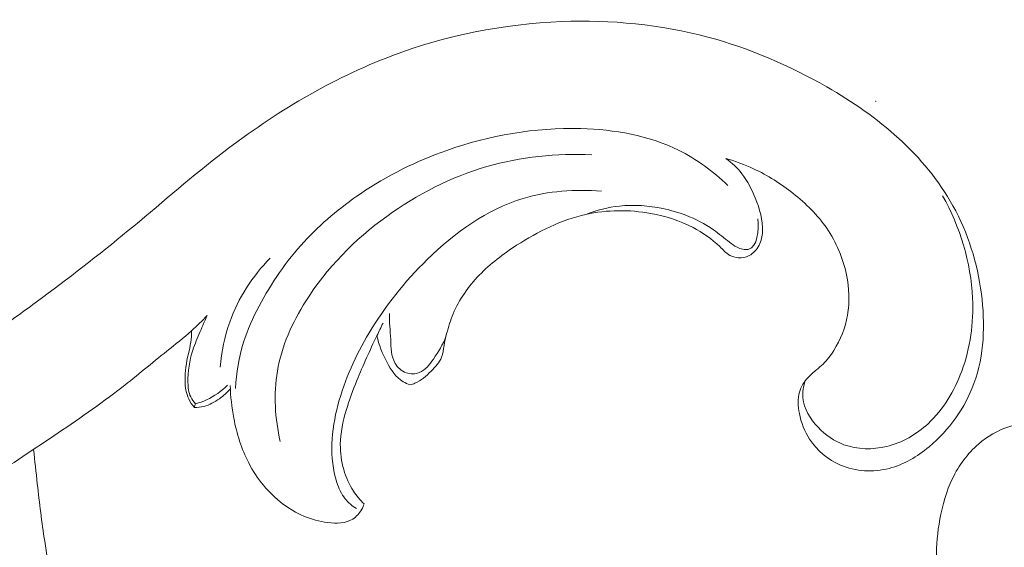
# Model space of a CAD drawing. Units: centimetres. Extents: x 930 to 2059, y -700 to 178.
# Drawn here: x 1024 to 1029, y -202 to -200 of the extents above; entities that cross this region are included whole.
import ezdxf

# ---------------------------------------------------------------- set-up
doc = ezdxf.new("R2010")
doc.units = ezdxf.units.CM
doc.header["$MEASUREMENT"] = 0
doc.layers.add('layer 1', color=7, linetype='Continuous')

msp = doc.modelspace()

# ---------------------------------------------------------------- linework, layer by layer
at = {"layer": 'layer 1', "color": 250, "lineweight": 20}
for points, knots in [([(1027.60779, -200.39019), (1027.65832, -200.40462), (1027.70781, -200.42285), (1027.75534, -200.44503), (1027.75534, -200.44503), (1027.83036, -200.48), (1027.90063, -200.52491), (1027.96581, -200.57659), (1027.96581, -200.57659), (1028.03374, -200.63027), (1028.09623, -200.69133), (1028.14493, -200.76216), (1028.14493, -200.76216), (1028.19584, -200.83628), (1028.23155, -200.92121), (1028.24985, -201.00954), (1028.24985, -201.00954), (1028.26445, -201.08064), (1028.26777, -201.15388), (1028.25545, -201.22465), (1028.25545, -201.22465), (1028.24389, -201.29098), (1028.21869, -201.35522), (1028.18276, -201.41243), (1028.18276, -201.41243), (1028.16617, -201.43889), (1028.14724, -201.46396), (1028.12497, -201.48558), (1028.12497, -201.48558), (1028.11407, -201.49622), (1028.10234, -201.50597), (1028.09061, -201.51573), (1028.09061, -201.51573), (1028.07486, -201.52868), (1028.05901, -201.5416), (1028.04501, -201.55658), (1028.04501, -201.55658), (1028.02444, -201.5788), (1028.00797, -201.60575), (1027.99967, -201.63468), (1027.99967, -201.63468), (1027.98916, -201.67102), (1027.99156, -201.71044), (1027.99892, -201.74834), (1027.99892, -201.74834), (1028.0084, -201.7973), (1028.02628, -201.84378), (1028.05316, -201.88522), (1028.05316, -201.88522), (1028.09234, -201.94561), (1028.1506, -201.99518), (1028.21774, -202.02385), (1028.21774, -202.02385), (1028.2988, -202.05862), (1028.39276, -202.06279), (1028.47739, -202.04113), (1028.47739, -202.04113), (1028.55612, -202.02092), (1028.6267, -201.97829), (1028.68931, -201.92618), (1028.68931, -201.92618), (1028.7972, -201.83633), (1028.88117, -201.71828), (1028.92848, -201.5884), (1028.92848, -201.5884), (1028.98322, -201.43822), (1028.98908, -201.27223), (1028.96806, -201.11133), (1028.96806, -201.11133), (1028.94656, -200.94635), (1028.89673, -200.78651), (1028.81687, -200.64249), (1028.81687, -200.64249), (1028.7425, -200.50821), (1028.64205, -200.38748), (1028.52816, -200.28327), (1028.52816, -200.28327), (1028.41211, -200.17696), (1028.28207, -200.0877), (1028.14549, -200.00927), (1028.14549, -200.00927), (1027.94636, -199.89475), (1027.73362, -199.80316), (1027.51223, -199.74393), (1027.51223, -199.74393), (1027.25959, -199.6763), (1026.99576, -199.6508), (1026.73381, -199.66103), (1026.73381, -199.66103), (1026.42415, -199.67304), (1026.11703, -199.73481), (1025.82899, -199.84356), (1025.82899, -199.84356), (1025.50606, -199.96546), (1025.207, -200.14628), (1024.93404, -200.35555), (1024.93404, -200.35555), (1024.76955, -200.4817), (1024.61449, -200.61825), (1024.45538, -200.75021), (1024.45538, -200.75021), (1024.29695, -200.88158), (1024.13443, -201.00844), (1023.96888, -201.13112), (1023.96888, -201.13112), (1023.90078, -201.1816), (1023.83218, -201.23145), (1023.76298, -201.28039)], [0, 0, 0, 0, 0.0357143, 0.0357143, 0.0357143, 0.0357143, 0.0714286, 0.0714286, 0.0714286, 0.0714286, 0.1071429, 0.1071429, 0.1071429, 0.1071429, 0.1428571, 0.1428571, 0.1428571, 0.1428571, 0.1785714, 0.1785714, 0.1785714, 0.1785714, 0.2142857, 0.2142857, 0.2142857, 0.2142857, 0.25, 0.25, 0.25, 0.25, 0.2857143, 0.2857143, 0.2857143, 0.2857143, 0.3214286, 0.3214286, 0.3214286, 0.3214286, 0.3571429, 0.3571429, 0.3571429, 0.3571429, 0.3928571, 0.3928571, 0.3928571, 0.3928571, 0.4285714, 0.4285714, 0.4285714, 0.4285714, 0.4642857, 0.4642857, 0.4642857, 0.4642857, 0.5, 0.5, 0.5, 0.5, 0.5357143, 0.5357143, 0.5357143, 0.5357143, 0.5714286, 0.5714286, 0.5714286, 0.5714286, 0.6071429, 0.6071429, 0.6071429, 0.6071429, 0.6428571, 0.6428571, 0.6428571, 0.6428571, 0.6785714, 0.6785714, 0.6785714, 0.6785714, 0.7142857, 0.7142857, 0.7142857, 0.7142857, 0.75, 0.75, 0.75, 0.75, 0.7857143, 0.7857143, 0.7857143, 0.7857143, 0.8214286, 0.8214286, 0.8214286, 0.8214286, 0.8571429, 0.8571429, 0.8571429, 0.8571429, 0.8928571, 0.8928571, 0.8928571, 0.8928571, 0.9285714, 0.9285714, 0.9285714, 0.9285714, 1, 1, 1, 1]), ([(1027.61848, -200.53424), (1027.54045, -200.45949), (1027.45166, -200.39371), (1027.35464, -200.34573), (1027.35464, -200.34573), (1027.19561, -200.26687), (1027.01457, -200.23593), (1026.83516, -200.23111), (1026.83516, -200.23111), (1026.59067, -200.22454), (1026.34909, -200.26659), (1026.12163, -200.34718), (1026.12163, -200.34718), (1025.95942, -200.40458), (1025.80457, -200.48158), (1025.66256, -200.57775), (1025.66256, -200.57775), (1025.55305, -200.65189), (1025.4513, -200.73735), (1025.36217, -200.83443), (1025.36217, -200.83443), (1025.26761, -200.93728), (1025.18722, -201.05324), (1025.12216, -201.17685), (1025.12216, -201.17685), (1025.08941, -201.23894), (1025.06051, -201.30295), (1025.03956, -201.36972), (1025.03956, -201.36972), (1025.01468, -201.44914), (1025.00092, -201.53252), (1024.99675, -201.61576)], [0, 0, 0, 0, 0.1111111, 0.1111111, 0.1111111, 0.1111111, 0.2222222, 0.2222222, 0.2222222, 0.2222222, 0.3333333, 0.3333333, 0.3333333, 0.3333333, 0.4444444, 0.4444444, 0.4444444, 0.4444444, 0.5555556, 0.5555556, 0.5555556, 0.5555556, 0.6666667, 0.6666667, 0.6666667, 0.6666667, 0.7777778, 0.7777778, 0.7777778, 0.7777778, 1, 1, 1, 1]), ([(1026.8941, -200.37025), (1026.70648, -200.36148), (1026.51544, -200.38107), (1026.33485, -200.43345), (1026.33485, -200.43345), (1026.1431, -200.48899), (1025.96325, -200.5814), (1025.80166, -200.69869), (1025.80166, -200.69869), (1025.63168, -200.82214), (1025.48219, -200.97323), (1025.37045, -201.151), (1025.37045, -201.151), (1025.29864, -201.26532), (1025.24258, -201.39071), (1025.21993, -201.52301), (1025.21993, -201.52301), (1025.19876, -201.64651), (1025.20667, -201.7761), (1025.23521, -201.89822)], [0, 0, 0, 0, 0.1666667, 0.1666667, 0.1666667, 0.1666667, 0.3333333, 0.3333333, 0.3333333, 0.3333333, 0.5, 0.5, 0.5, 0.5, 0.6666667, 0.6666667, 0.6666667, 0.6666667, 1, 1, 1, 1]), ([(1027.60779, -200.39019), (1027.63954, -200.41362), (1027.66901, -200.44099), (1027.69323, -200.4719), (1027.69323, -200.4719), (1027.72336, -200.51047), (1027.74537, -200.55455), (1027.76419, -200.60055), (1027.76419, -200.60055), (1027.78761, -200.65821), (1027.80591, -200.71882), (1027.80264, -200.78003), (1027.80264, -200.78003), (1027.80131, -200.80491), (1027.79637, -200.82992), (1027.78501, -200.85239), (1027.78501, -200.85239), (1027.77334, -200.87559), (1027.75474, -200.89592), (1027.73168, -200.90769), (1027.73168, -200.90769), (1027.71382, -200.91685), (1027.69325, -200.92078), (1027.67305, -200.91912), (1027.67305, -200.91912), (1027.65785, -200.91791), (1027.64279, -200.91351), (1027.62963, -200.90633), (1027.62963, -200.90633), (1027.6086, -200.89492), (1027.59219, -200.87654), (1027.57479, -200.85948), (1027.57479, -200.85948), (1027.53264, -200.81831), (1027.48452, -200.78475), (1027.43298, -200.75788), (1027.43298, -200.75788), (1027.36282, -200.72135), (1027.28627, -200.69711), (1027.2077, -200.68296), (1027.2077, -200.68296), (1027.09339, -200.66235), (1026.97504, -200.66323), (1026.86287, -200.68788), (1026.86287, -200.68788), (1026.73093, -200.71689), (1026.60757, -200.77901), (1026.49372, -200.85265), (1026.49372, -200.85265), (1026.4218, -200.89928), (1026.35358, -200.95057), (1026.2945, -201.01193), (1026.2945, -201.01193), (1026.23672, -201.07199), (1026.18742, -201.14163), (1026.15547, -201.21823), (1026.15547, -201.21823), (1026.14135, -201.25232), (1026.13059, -201.2877), (1026.12106, -201.32326), (1026.12106, -201.32326), (1026.11553, -201.34391), (1026.11055, -201.36458), (1026.10691, -201.38591), (1026.10691, -201.38591), (1026.10336, -201.40728), (1026.10129, -201.42926), (1026.09377, -201.44898), (1026.09377, -201.44898), (1026.08291, -201.47728), (1026.06082, -201.50082), (1026.03817, -201.52337), (1026.03817, -201.52337), (1026.01217, -201.54929), (1025.9855, -201.57396), (1025.95248, -201.58756), (1025.95248, -201.58756), (1025.94373, -201.59119), (1025.93456, -201.59399), (1025.92526, -201.59631)], [0, 0, 0, 0, 0.047619, 0.047619, 0.047619, 0.047619, 0.0952381, 0.0952381, 0.0952381, 0.0952381, 0.1428571, 0.1428571, 0.1428571, 0.1428571, 0.1904762, 0.1904762, 0.1904762, 0.1904762, 0.2380952, 0.2380952, 0.2380952, 0.2380952, 0.2857143, 0.2857143, 0.2857143, 0.2857143, 0.3333333, 0.3333333, 0.3333333, 0.3333333, 0.3809524, 0.3809524, 0.3809524, 0.3809524, 0.4285714, 0.4285714, 0.4285714, 0.4285714, 0.4761905, 0.4761905, 0.4761905, 0.4761905, 0.5238095, 0.5238095, 0.5238095, 0.5238095, 0.5714286, 0.5714286, 0.5714286, 0.5714286, 0.6190476, 0.6190476, 0.6190476, 0.6190476, 0.6666667, 0.6666667, 0.6666667, 0.6666667, 0.7142857, 0.7142857, 0.7142857, 0.7142857, 0.7619048, 0.7619048, 0.7619048, 0.7619048, 0.8095238, 0.8095238, 0.8095238, 0.8095238, 0.8571429, 0.8571429, 0.8571429, 0.8571429, 0.9047619, 0.9047619, 0.9047619, 0.9047619, 1, 1, 1, 1]), ([(1026.94493, -200.56503), (1026.80583, -200.55331), (1026.66174, -200.56278), (1026.52835, -200.60311), (1026.52835, -200.60311), (1026.33454, -200.66181), (1026.16364, -200.78563), (1026.01764, -200.92854), (1026.01764, -200.92854), (1025.89709, -201.04659), (1025.79356, -201.17764), (1025.70835, -201.31986), (1025.70835, -201.31986), (1025.63681, -201.43927), (1025.5782, -201.56664), (1025.54227, -201.70383), (1025.54227, -201.70383), (1025.5068, -201.83883), (1025.49345, -201.98343), (1025.53652, -202.11568), (1025.53652, -202.11568), (1025.54682, -202.147), (1025.5602, -202.17766), (1025.58054, -202.20329), (1025.58054, -202.20329), (1025.59699, -202.22396), (1025.618, -202.24143), (1025.6406, -202.25533)], [0, 0, 0, 0, 0.125, 0.125, 0.125, 0.125, 0.25, 0.25, 0.25, 0.25, 0.375, 0.375, 0.375, 0.375, 0.5, 0.5, 0.5, 0.5, 0.625, 0.625, 0.625, 0.625, 0.75, 0.75, 0.75, 0.75, 1, 1, 1, 1]), ([(1028.02989, -201.57479), (1028.02057, -201.60383), (1028.01553, -201.63508), (1028.01818, -201.66551), (1028.01818, -201.66551), (1028.02321, -201.72366), (1028.05664, -201.77831), (1028.09846, -201.82237), (1028.09846, -201.82237), (1028.13777, -201.86387), (1028.18444, -201.89598), (1028.23641, -201.91501), (1028.23641, -201.91501), (1028.30748, -201.94099), (1028.38847, -201.9425), (1028.46301, -201.92455), (1028.46301, -201.92455), (1028.54641, -201.90455), (1028.62173, -201.86042), (1028.68388, -201.80314), (1028.68388, -201.80314), (1028.76602, -201.72741), (1028.82477, -201.62868), (1028.86345, -201.5238), (1028.86345, -201.5238), (1028.90937, -201.39962), (1028.9271, -201.2669), (1028.9211, -201.13453), (1028.9211, -201.13453), (1028.91245, -200.94402), (1028.85473, -200.7544), (1028.76142, -200.589)], [0, 0, 0, 0, 0.1111111, 0.1111111, 0.1111111, 0.1111111, 0.2222222, 0.2222222, 0.2222222, 0.2222222, 0.3333333, 0.3333333, 0.3333333, 0.3333333, 0.4444444, 0.4444444, 0.4444444, 0.4444444, 0.5555556, 0.5555556, 0.5555556, 0.5555556, 0.6666667, 0.6666667, 0.6666667, 0.6666667, 0.7777778, 0.7777778, 0.7777778, 0.7777778, 1, 1, 1, 1]), ([(1024.84624, -201.22654), (1024.81938, -201.25481), (1024.79161, -201.28238), (1024.76262, -201.30848), (1024.76262, -201.30848), (1024.72056, -201.34626), (1024.67577, -201.38096), (1024.63157, -201.41633), (1024.63157, -201.41633), (1024.55131, -201.4805), (1024.47285, -201.54683), (1024.39178, -201.6098), (1024.39178, -201.6098), (1024.27472, -201.70061), (1024.15221, -201.78473), (1024.0293, -201.86771), (1024.0293, -201.86771), (1023.90425, -201.95218), (1023.77868, -202.03558), (1023.65182, -202.1179), (1023.65182, -202.1179), (1023.52025, -202.20324), (1023.38724, -202.28734), (1023.24609, -202.3553), (1023.24609, -202.3553), (1023.08362, -202.43369), (1022.91048, -202.49056), (1022.73467, -202.53637), (1022.73467, -202.53637), (1022.53796, -202.58769), (1022.33788, -202.62518), (1022.13521, -202.63994), (1022.13521, -202.63994), (1021.99444, -202.65026), (1021.85246, -202.64968), (1021.71197, -202.63424), (1021.71197, -202.63424), (1021.59337, -202.62138), (1021.47599, -202.59798), (1021.36066, -202.56676), (1021.36066, -202.56676), (1021.22622, -202.53045), (1021.09475, -202.48357), (1020.96663, -202.42888), (1020.96663, -202.42888), (1020.85039, -202.37922), (1020.73683, -202.32309), (1020.62871, -202.25773), (1020.62871, -202.25773), (1020.48648, -202.17176), (1020.35351, -202.06971), (1020.23246, -201.95614), (1020.23246, -201.95614), (1020.11688, -201.84765), (1020.01224, -201.72844), (1019.90702, -201.60984), (1019.90702, -201.60984), (1019.8168, -201.50807), (1019.72611, -201.40664), (1019.64376, -201.29893), (1019.64376, -201.29893), (1019.56815, -201.20029), (1019.49961, -201.09635), (1019.42663, -200.99555), (1019.42663, -200.99555), (1019.39566, -200.95274), (1019.36388, -200.91057), (1019.33543, -200.86609), (1019.33543, -200.86609), (1019.30875, -200.82441), (1019.28498, -200.78068), (1019.25509, -200.74125), (1019.25509, -200.74125), (1019.23623, -200.71623), (1019.21494, -200.6929), (1019.19282, -200.67053)], [0, 0, 0, 0, 0.05, 0.05, 0.05, 0.05, 0.1, 0.1, 0.1, 0.1, 0.15, 0.15, 0.15, 0.15, 0.2, 0.2, 0.2, 0.2, 0.25, 0.25, 0.25, 0.25, 0.3, 0.3, 0.3, 0.3, 0.35, 0.35, 0.35, 0.35, 0.4, 0.4, 0.4, 0.4, 0.45, 0.45, 0.45, 0.45, 0.5, 0.5, 0.5, 0.5, 0.55, 0.55, 0.55, 0.55, 0.6, 0.6, 0.6, 0.6, 0.65, 0.65, 0.65, 0.65, 0.7, 0.7, 0.7, 0.7, 0.75, 0.75, 0.75, 0.75, 0.8, 0.8, 0.8, 0.8, 0.85, 0.85, 0.85, 0.85, 0.9, 0.9, 0.9, 0.9, 1, 1, 1, 1]), ([(1026.86287, -200.68788), (1026.91997, -200.66553), (1026.98029, -200.65003), (1027.04153, -200.64357), (1027.04153, -200.64357), (1027.11855, -200.63532), (1027.19703, -200.64131), (1027.27286, -200.65735), (1027.27286, -200.65735), (1027.31446, -200.66614), (1027.35516, -200.67791), (1027.39479, -200.69303), (1027.39479, -200.69303), (1027.44645, -200.7128), (1027.49614, -200.73815), (1027.54136, -200.77008), (1027.54136, -200.77008), (1027.57085, -200.79085), (1027.59831, -200.81445), (1027.62639, -200.83604), (1027.62639, -200.83604), (1027.63905, -200.84572), (1027.65173, -200.85509), (1027.66692, -200.86257), (1027.66692, -200.86257), (1027.68612, -200.87215), (1027.70914, -200.87876), (1027.72688, -200.87485), (1027.72688, -200.87485), (1027.77649, -200.8638), (1027.78387, -200.7689), (1027.77713, -200.71253)], [0, 0, 0, 0, 0.1111111, 0.1111111, 0.1111111, 0.1111111, 0.2222222, 0.2222222, 0.2222222, 0.2222222, 0.3333333, 0.3333333, 0.3333333, 0.3333333, 0.4444444, 0.4444444, 0.4444444, 0.4444444, 0.5555556, 0.5555556, 0.5555556, 0.5555556, 0.6666667, 0.6666667, 0.6666667, 0.6666667, 0.7777778, 0.7777778, 0.7777778, 0.7777778, 1, 1, 1, 1]), ([(1024.91591, -201.50153), (1024.92223, -201.42016), (1024.93845, -201.3392), (1024.966, -201.26197), (1024.966, -201.26197), (1025.01138, -201.13464), (1025.08752, -201.01746), (1025.18111, -200.9206)], [0, 0, 0, 0, 0.3333333, 0.3333333, 0.3333333, 0.3333333, 1, 1, 1, 1]), ([(1024.7843, -201.69672), (1024.7739, -201.68603), (1024.76456, -201.67382), (1024.75818, -201.66047), (1024.75818, -201.66047), (1024.74693, -201.63719), (1024.74427, -201.61044), (1024.74374, -201.58402), (1024.74374, -201.58402), (1024.74253, -201.52475), (1024.75174, -201.46698), (1024.76948, -201.41187), (1024.76948, -201.41187), (1024.7805, -201.37768), (1024.79483, -201.34465), (1024.80894, -201.31164), (1024.80894, -201.31164), (1024.82117, -201.28315), (1024.83327, -201.25472), (1024.84624, -201.22654)], [0, 0, 0, 0, 0.1666667, 0.1666667, 0.1666667, 0.1666667, 0.3333333, 0.3333333, 0.3333333, 0.3333333, 0.5, 0.5, 0.5, 0.5, 0.6666667, 0.6666667, 0.6666667, 0.6666667, 1, 1, 1, 1]), ([(1025.81601, -201.21541), (1025.81526, -201.26164), (1025.82084, -201.30671), (1025.82309, -201.35407), (1025.82309, -201.35407), (1025.82519, -201.39813), (1025.82448, -201.44427), (1025.84645, -201.48162), (1025.84645, -201.48162), (1025.85942, -201.50388), (1025.88042, -201.52297), (1025.90544, -201.53181), (1025.90544, -201.53181), (1025.92783, -201.53968), (1025.95341, -201.53935), (1025.97462, -201.53125), (1025.97462, -201.53125), (1026.00714, -201.51885), (1026.02965, -201.48856), (1026.0504, -201.45884), (1026.0504, -201.45884), (1026.07745, -201.41992), (1026.10144, -201.38213), (1026.11691, -201.33929)], [0, 0, 0, 0, 0.1428571, 0.1428571, 0.1428571, 0.1428571, 0.2857143, 0.2857143, 0.2857143, 0.2857143, 0.4285714, 0.4285714, 0.4285714, 0.4285714, 0.5714286, 0.5714286, 0.5714286, 0.5714286, 0.7142857, 0.7142857, 0.7142857, 0.7142857, 1, 1, 1, 1]), ([(1025.78248, -201.26711), (1025.77138, -201.28947), (1025.7605, -201.3118), (1025.74968, -201.33427), (1025.74968, -201.33427), (1025.71195, -201.41281), (1025.67599, -201.4923), (1025.64322, -201.573), (1025.64322, -201.573), (1025.6221, -201.6253), (1025.60217, -201.67809), (1025.58604, -201.73246), (1025.58604, -201.73246), (1025.56861, -201.79126), (1025.55539, -201.85192), (1025.5548, -201.91294), (1025.5548, -201.91294), (1025.55443, -201.95825), (1025.56089, -202.00379), (1025.57343, -202.04773), (1025.57343, -202.04773), (1025.58505, -202.08815), (1025.60177, -202.12722), (1025.62485, -202.16244), (1025.62485, -202.16244), (1025.64095, -202.18707), (1025.66019, -202.20987), (1025.68146, -202.23037)], [0, 0, 0, 0, 0.125, 0.125, 0.125, 0.125, 0.25, 0.25, 0.25, 0.25, 0.375, 0.375, 0.375, 0.375, 0.5, 0.5, 0.5, 0.5, 0.625, 0.625, 0.625, 0.625, 0.75, 0.75, 0.75, 0.75, 1, 1, 1, 1]), ([(1024.7777, -201.71683), (1024.76613, -201.70294), (1024.75599, -201.6877), (1024.74833, -201.67143), (1024.74833, -201.67143), (1024.73431, -201.64127), (1024.72885, -201.60741), (1024.728, -201.57393), (1024.728, -201.57393), (1024.72684, -201.5255), (1024.73508, -201.47793), (1024.74582, -201.43108), (1024.74582, -201.43108), (1024.75051, -201.41062), (1024.7557, -201.39025), (1024.75876, -201.36955), (1024.75876, -201.36955), (1024.76177, -201.34947), (1024.76273, -201.32887), (1024.76262, -201.30848)], [0, 0, 0, 0, 0.1666667, 0.1666667, 0.1666667, 0.1666667, 0.3333333, 0.3333333, 0.3333333, 0.3333333, 0.5, 0.5, 0.5, 0.5, 0.6666667, 0.6666667, 0.6666667, 0.6666667, 1, 1, 1, 1]), ([(1025.92526, -201.59631), (1025.91267, -201.59196), (1025.90022, -201.58648), (1025.88892, -201.57953), (1025.88892, -201.57953), (1025.85106, -201.55648), (1025.8253, -201.51702), (1025.80371, -201.47691), (1025.80371, -201.47691), (1025.77892, -201.43092), (1025.75949, -201.38401), (1025.74968, -201.33427)], [0, 0, 0, 0, 0.25, 0.25, 0.25, 0.25, 0.5, 0.5, 0.5, 0.5, 1, 1, 1, 1]), ([(1024.96967, -201.6171), (1024.95238, -201.63689), (1024.93251, -201.65431), (1024.91102, -201.66987), (1024.91102, -201.66987), (1024.88589, -201.68793), (1024.85835, -201.70347), (1024.82849, -201.71102), (1024.82849, -201.71102), (1024.81196, -201.71511), (1024.79478, -201.71687), (1024.7777, -201.71683)], [0, 0, 0, 0, 0.25, 0.25, 0.25, 0.25, 0.5, 0.5, 0.5, 0.5, 1, 1, 1, 1]), ([(1024.7843, -201.69672), (1024.8041, -201.6915), (1024.82344, -201.68479), (1024.84217, -201.67642), (1024.84217, -201.67642), (1024.88401, -201.65771), (1024.92236, -201.63073), (1024.9546, -201.59863)], [0, 0, 0, 0, 0.3333333, 0.3333333, 0.3333333, 0.3333333, 1, 1, 1, 1]), ([(1025.68146, -202.23037), (1025.67824, -202.24051), (1025.67394, -202.2501), (1025.66868, -202.25939), (1025.66868, -202.25939), (1025.6571, -202.28003), (1025.6405, -202.2987), (1025.62075, -202.31108), (1025.62075, -202.31108), (1025.58346, -202.33449), (1025.53471, -202.33562), (1025.48826, -202.32991), (1025.48826, -202.32991), (1025.39809, -202.31897), (1025.31684, -202.28229), (1025.24749, -202.22943), (1025.24749, -202.22943), (1025.172, -202.17207), (1025.11057, -202.09564), (1025.06698, -202.01167), (1025.06698, -202.01167), (1025.02817, -201.93683), (1025.00342, -201.856), (1024.98771, -201.77373), (1024.98771, -201.77373), (1024.9768, -201.71617), (1024.97029, -201.65795), (1024.96914, -201.59957)], [0, 0, 0, 0, 0.125, 0.125, 0.125, 0.125, 0.25, 0.25, 0.25, 0.25, 0.375, 0.375, 0.375, 0.375, 0.5, 0.5, 0.5, 0.5, 0.625, 0.625, 0.625, 0.625, 0.75, 0.75, 0.75, 0.75, 1, 1, 1, 1]), ([(1029.23391, -202.28646), (1029.25298, -202.26119), (1029.27623, -202.23852), (1029.30265, -202.22132), (1029.30265, -202.22132), (1029.3239, -202.20745), (1029.34724, -202.19713), (1029.37165, -202.18851), (1029.37165, -202.18851), (1029.38988, -202.18205), (1029.40869, -202.17654), (1029.42773, -202.17805), (1029.42773, -202.17805), (1029.43676, -202.17871), (1029.44596, -202.18107), (1029.45505, -202.18048), (1029.45505, -202.18048), (1029.46802, -202.17964), (1029.48079, -202.17276), (1029.49022, -202.16341), (1029.49022, -202.16341), (1029.50176, -202.15201), (1029.50817, -202.13678), (1029.51316, -202.12138), (1029.51316, -202.12138), (1029.51909, -202.10315), (1029.52292, -202.08452), (1029.52443, -202.06548), (1029.52443, -202.06548), (1029.52552, -202.05166), (1029.52548, -202.03762), (1029.52299, -202.02424), (1029.52299, -202.02424), (1029.51699, -201.99273), (1029.49756, -201.96474), (1029.47705, -201.93885), (1029.47705, -201.93885), (1029.45369, -201.90947), (1029.42889, -201.8828), (1029.39974, -201.86086), (1029.39974, -201.86086), (1029.36514, -201.83491), (1029.32443, -201.81556), (1029.28203, -201.80675), (1029.28203, -201.80675), (1029.22666, -201.79544), (1029.16836, -201.80209), (1029.11445, -201.8194), (1029.11445, -201.8194), (1029.05467, -201.8386), (1029.00006, -201.87076), (1028.95298, -201.91158), (1028.95298, -201.91158), (1028.89473, -201.96205), (1028.84782, -202.02577), (1028.81431, -202.09513), (1028.81431, -202.09513), (1028.78121, -202.16351), (1028.76123, -202.23744), (1028.74719, -202.31256), (1028.74719, -202.31256), (1028.73448, -202.38111), (1028.72681, -202.45062), (1028.7302, -202.51968), (1028.7302, -202.51968), (1028.73347, -202.58423), (1028.74635, -202.64837), (1028.763, -202.71132), (1028.763, -202.71132), (1028.78766, -202.80511), (1028.82065, -202.89634), (1028.8626, -202.98314), (1028.8626, -202.98314), (1028.90336, -203.06729), (1028.95262, -203.14746), (1029.00728, -203.22362), (1029.00728, -203.22362), (1029.09692, -203.34862), (1029.20119, -203.46327), (1029.31706, -203.56369), (1029.31706, -203.56369), (1029.41389, -203.64776), (1029.51877, -203.72194), (1029.62811, -203.78889), (1029.62811, -203.78889), (1029.7495, -203.86326), (1029.87633, -203.92858), (1030.00854, -203.97997), (1030.00854, -203.97997), (1030.16825, -204.04185), (1030.33575, -204.08337), (1030.50481, -204.11094), (1030.50481, -204.11094), (1030.73145, -204.14795), (1030.96086, -204.16016), (1031.19006, -204.16087), (1031.19006, -204.16087), (1031.41152, -204.16151), (1031.63288, -204.15137), (1031.8524, -204.12374), (1031.8524, -204.12374), (1032.12593, -204.08912), (1032.39661, -204.02735), (1032.65659, -203.93651), (1032.65659, -203.93651), (1032.95688, -203.83175), (1033.24283, -203.68833), (1033.51355, -203.51999), (1033.51355, -203.51999), (1033.73634, -203.38151), (1033.94873, -203.2263), (1034.13935, -203.04761), (1034.13935, -203.04761), (1034.29427, -202.90254), (1034.43477, -202.74207), (1034.57643, -202.58349), (1034.57643, -202.58349), (1034.62729, -202.52663), (1034.67832, -202.46991), (1034.73092, -202.41453), (1034.73092, -202.41453), (1034.79596, -202.3462), (1034.86349, -202.27975), (1034.93974, -202.22394), (1034.93974, -202.22394), (1034.98316, -202.19218), (1035.02952, -202.16388), (1035.07889, -202.14302), (1035.07889, -202.14302), (1035.12866, -202.12207), (1035.18158, -202.10883), (1035.23484, -202.09898), (1035.23484, -202.09898), (1035.25663, -202.095), (1035.27847, -202.09156), (1035.30031, -202.08834), (1035.30031, -202.08834), (1035.3225, -202.08516), (1035.34478, -202.08217), (1035.3665, -202.07622), (1035.3665, -202.07622), (1035.39905, -202.06737), (1035.43064, -202.05184), (1035.45529, -202.02905), (1035.45529, -202.02905), (1035.47118, -202.01426), (1035.48426, -201.99652), (1035.49494, -201.97751), (1035.49494, -201.97751), (1035.50765, -201.95471), (1035.51691, -201.93037), (1035.52837, -201.90708), (1035.52837, -201.90708), (1035.54104, -201.8815), (1035.55639, -201.85728), (1035.5712, -201.83266), (1035.5712, -201.83266), (1035.58165, -201.81544), (1035.59183, -201.7979), (1035.6, -201.77947), (1035.6, -201.77947), (1035.6055, -201.76692), (1035.61012, -201.75393), (1035.61411, -201.74079)], [0, 0, 0, 0, 0.0238095, 0.0238095, 0.0238095, 0.0238095, 0.047619, 0.047619, 0.047619, 0.047619, 0.0714286, 0.0714286, 0.0714286, 0.0714286, 0.0952381, 0.0952381, 0.0952381, 0.0952381, 0.1190476, 0.1190476, 0.1190476, 0.1190476, 0.1428571, 0.1428571, 0.1428571, 0.1428571, 0.1666667, 0.1666667, 0.1666667, 0.1666667, 0.1904762, 0.1904762, 0.1904762, 0.1904762, 0.2142857, 0.2142857, 0.2142857, 0.2142857, 0.2380952, 0.2380952, 0.2380952, 0.2380952, 0.2619048, 0.2619048, 0.2619048, 0.2619048, 0.2857143, 0.2857143, 0.2857143, 0.2857143, 0.3095238, 0.3095238, 0.3095238, 0.3095238, 0.3333333, 0.3333333, 0.3333333, 0.3333333, 0.3571429, 0.3571429, 0.3571429, 0.3571429, 0.3809524, 0.3809524, 0.3809524, 0.3809524, 0.4047619, 0.4047619, 0.4047619, 0.4047619, 0.4285714, 0.4285714, 0.4285714, 0.4285714, 0.452381, 0.452381, 0.452381, 0.452381, 0.4761905, 0.4761905, 0.4761905, 0.4761905, 0.5, 0.5, 0.5, 0.5, 0.5238095, 0.5238095, 0.5238095, 0.5238095, 0.547619, 0.547619, 0.547619, 0.547619, 0.5714286, 0.5714286, 0.5714286, 0.5714286, 0.5952381, 0.5952381, 0.5952381, 0.5952381, 0.6190476, 0.6190476, 0.6190476, 0.6190476, 0.6428571, 0.6428571, 0.6428571, 0.6428571, 0.6666667, 0.6666667, 0.6666667, 0.6666667, 0.6904762, 0.6904762, 0.6904762, 0.6904762, 0.7142857, 0.7142857, 0.7142857, 0.7142857, 0.7380952, 0.7380952, 0.7380952, 0.7380952, 0.7619048, 0.7619048, 0.7619048, 0.7619048, 0.7857143, 0.7857143, 0.7857143, 0.7857143, 0.8095238, 0.8095238, 0.8095238, 0.8095238, 0.8333333, 0.8333333, 0.8333333, 0.8333333, 0.8571429, 0.8571429, 0.8571429, 0.8571429, 0.8809524, 0.8809524, 0.8809524, 0.8809524, 0.9047619, 0.9047619, 0.9047619, 0.9047619, 0.9285714, 0.9285714, 0.9285714, 0.9285714, 0.952381, 0.952381, 0.952381, 0.952381, 1, 1, 1, 1]), ([(1024.08557, -203.05198), (1024.07386, -202.97678), (1024.06228, -202.90152), (1024.04951, -202.82652), (1024.04951, -202.82652), (1024.02706, -202.69415), (1024.00105, -202.56226), (1023.98081, -202.42951), (1023.98081, -202.42951), (1023.96534, -202.32785), (1023.95332, -202.22568), (1023.94166, -202.12344), (1023.94166, -202.12344), (1023.93472, -202.06233), (1023.92787, -202.00126), (1023.92172, -201.94005)], [0, 0, 0, 0, 0.2, 0.2, 0.2, 0.2, 0.4, 0.4, 0.4, 0.4, 0.6, 0.6, 0.6, 0.6, 1, 1, 1, 1]), ([(1025.59048, -205.40466), (1025.61773, -205.42223), (1025.64642, -205.4379), (1025.67606, -205.45126), (1025.67606, -205.45126), (1025.73511, -205.47777), (1025.79839, -205.49511), (1025.86262, -205.50364), (1025.86262, -205.50364), (1025.94644, -205.51476), (1026.03193, -205.51088), (1026.11474, -205.49388), (1026.11474, -205.49388), (1026.21916, -205.47251), (1026.31933, -205.43034), (1026.40676, -205.37108), (1026.40676, -205.37108), (1026.46861, -205.32916), (1026.52403, -205.27873), (1026.57392, -205.22309), (1026.57392, -205.22309), (1026.60466, -205.18885), (1026.63329, -205.15265), (1026.65529, -205.11262), (1026.65529, -205.11262), (1026.67787, -205.07143), (1026.69344, -205.02625), (1026.70305, -204.98033), (1026.70305, -204.98033), (1026.70735, -204.95949), (1026.71048, -204.9386), (1026.71388, -204.9176), (1026.71388, -204.9176), (1026.71583, -204.90531), (1026.718, -204.89301), (1026.7221, -204.88128), (1026.7221, -204.88128), (1026.73021, -204.8578), (1026.74606, -204.83676), (1026.76539, -204.82041), (1026.76539, -204.82041), (1026.80303, -204.7886), (1026.85399, -204.77453), (1026.90355, -204.77222), (1026.90355, -204.77222), (1026.92527, -204.77126), (1026.94674, -204.77247), (1026.96791, -204.77571), (1026.96791, -204.77571), (1027.03681, -204.78628), (1027.10258, -204.81851), (1027.1605, -204.86003), (1027.1605, -204.86003), (1027.19852, -204.88715), (1027.23314, -204.91827), (1027.26078, -204.9545), (1027.26078, -204.9545), (1027.3239, -205.03704), (1027.35087, -205.14595), (1027.35585, -205.25257), (1027.35585, -205.25257), (1027.36059, -205.354), (1027.34564, -205.45334), (1027.31059, -205.54555), (1027.31059, -205.54555), (1027.28311, -205.61816), (1027.24317, -205.68636), (1027.19567, -205.74852), (1027.19567, -205.74852), (1027.10312, -205.86951), (1026.98186, -205.96757), (1026.84856, -206.04246), (1026.84856, -206.04246), (1026.76316, -206.09054), (1026.67287, -206.12901), (1026.57916, -206.15611), (1026.57916, -206.15611), (1026.45247, -206.19282), (1026.31964, -206.20881), (1026.18676, -206.21211), (1026.18676, -206.21211), (1026.01651, -206.21627), (1025.84626, -206.19954), (1025.6803, -206.16328), (1025.6803, -206.16328), (1025.55721, -206.13643), (1025.43644, -206.09874), (1025.31971, -206.05104), (1025.31971, -206.05104), (1025.1678, -205.98898), (1025.0227, -205.90994), (1024.88749, -205.8167), (1024.88749, -205.8167), (1024.73399, -205.71091), (1024.59309, -205.58673), (1024.46995, -205.44762), (1024.46995, -205.44762), (1024.32263, -205.28118), (1024.2007, -205.09342), (1024.09345, -204.89898), (1024.09345, -204.89898), (1024.00884, -204.74552), (1023.9333, -204.58792), (1023.8649, -204.42721), (1023.8649, -204.42721), (1023.78687, -204.244), (1023.7181, -204.05673), (1023.66089, -203.86613), (1023.66089, -203.86613), (1023.5772, -203.58761), (1023.51818, -203.30208), (1023.47291, -203.01523), (1023.47291, -203.01523), (1023.45153, -202.87973), (1023.43319, -202.74398), (1023.41421, -202.60818), (1023.41421, -202.60818), (1023.39943, -202.50248), (1023.38431, -202.39685), (1023.36957, -202.29106)], [0, 0, 0, 0, 0.0322581, 0.0322581, 0.0322581, 0.0322581, 0.0645161, 0.0645161, 0.0645161, 0.0645161, 0.0967742, 0.0967742, 0.0967742, 0.0967742, 0.1290323, 0.1290323, 0.1290323, 0.1290323, 0.1612903, 0.1612903, 0.1612903, 0.1612903, 0.1935484, 0.1935484, 0.1935484, 0.1935484, 0.2258065, 0.2258065, 0.2258065, 0.2258065, 0.2580645, 0.2580645, 0.2580645, 0.2580645, 0.2903226, 0.2903226, 0.2903226, 0.2903226, 0.3225806, 0.3225806, 0.3225806, 0.3225806, 0.3548387, 0.3548387, 0.3548387, 0.3548387, 0.3870968, 0.3870968, 0.3870968, 0.3870968, 0.4193548, 0.4193548, 0.4193548, 0.4193548, 0.4516129, 0.4516129, 0.4516129, 0.4516129, 0.483871, 0.483871, 0.483871, 0.483871, 0.516129, 0.516129, 0.516129, 0.516129, 0.5483871, 0.5483871, 0.5483871, 0.5483871, 0.5806452, 0.5806452, 0.5806452, 0.5806452, 0.6129032, 0.6129032, 0.6129032, 0.6129032, 0.6451613, 0.6451613, 0.6451613, 0.6451613, 0.6774194, 0.6774194, 0.6774194, 0.6774194, 0.7096774, 0.7096774, 0.7096774, 0.7096774, 0.7419355, 0.7419355, 0.7419355, 0.7419355, 0.7741935, 0.7741935, 0.7741935, 0.7741935, 0.8064516, 0.8064516, 0.8064516, 0.8064516, 0.8387097, 0.8387097, 0.8387097, 0.8387097, 0.8709677, 0.8709677, 0.8709677, 0.8709677, 0.9032258, 0.9032258, 0.9032258, 0.9032258, 0.9354839, 0.9354839, 0.9354839, 0.9354839, 1, 1, 1, 1])]:
    msp.add_open_spline(points, degree=3, knots=knots, dxfattribs=at)
at = {"layer": 'layer 1', "lineweight": 20}
msp.add_open_spline([(1028.4062, -200.08435), (1028.40565, -200.08412), (1028.40513, -200.08434), (1028.4049, -200.08489), (1028.4049, -200.08489), (1028.40471, -200.08536), (1028.40488, -200.08597), (1028.40544, -200.0862), (1028.40544, -200.0862), (1028.4059, -200.08639), (1028.40655, -200.08612), (1028.40674, -200.08566), (1028.40674, -200.08566), (1028.40697, -200.0851), (1028.40666, -200.08454), (1028.4062, -200.08435)], degree=3, knots=[0, 0, 0, 0, 0.2, 0.2, 0.2, 0.2, 0.4, 0.4, 0.4, 0.4, 0.6, 0.6, 0.6, 0.6, 1, 1, 1, 1], dxfattribs=at)
at = {"layer": 'layer 1', "color": 250, "lineweight": 20}
msp.add_open_spline([(1024.7777, -201.71683), (1024.77992, -201.71017), (1024.78208, -201.70338), (1024.7843, -201.69672)], degree=3, dxfattribs=at)

doc.saveas('drawing.dxf')
